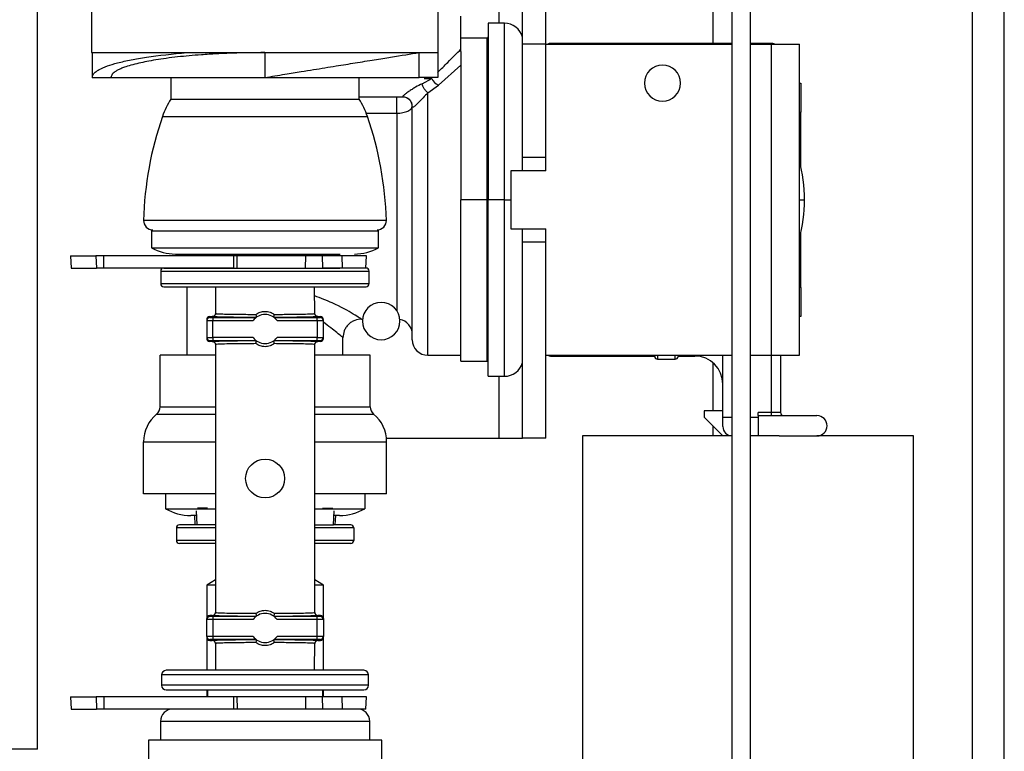
# Model space of a CAD drawing. Units: inches. Extents: x 11 to 140, y 14 to 138.
# Drawn here: x 95 to 99, y 129 to 131 of the extents above; entities that cross this region are included whole.
import ezdxf

# ---------------------------------------------------------------- set-up
doc = ezdxf.new("R2010")
doc.units = ezdxf.units.IN
doc.header["$MEASUREMENT"] = 0

msp = doc.modelspace()

# ---------------------------------------------------------------- linework, layer by layer
at = {"color": 8, "linetype": 'Continuous', "lineweight": 25}
for p, q in [((98.5382, 116.9773), (98.5382, 137.9228)), ((97.7052, 131.2553), (97.7052, 132.1618)), ((97.0172, 131.3203), (97.0172, 131.6128)), ((97.0342, 130.7528), (97.0342, 131.3203)), ((96.9772, 131.2718), (96.9772, 130.7528)), ((97.1819, 131.2553), (97.1819, 131.2528)), ((97.8909, 131.2528), (97.8909, 131.2553)), ((96.7759, 131.1428), (96.8006, 131.1428)), ((96.7882, 130.2528), (96.7882, 131.0963)), ((95.9354, 131.0208), (96.5941, 131.0208)), ((96.5903, 131.0311), (96.6882, 131.0311)), ((96.9772, 130.7528), (96.9772, 130.2338)), ((97.0342, 130.1853), (97.0342, 130.7528)), ((97.0342, 130.7528), (97.0544, 130.7528)), ((97.9819, 130.7528), (97.9982, 130.7528)), ((95.8746, 130.6867), (96.6548, 130.6867)), ((95.9297, 130.5233), (96.5997, 130.5233)), ((95.9297, 130.4833), (96.5997, 130.4833)), ((97.1819, 130.2503), (97.1819, 130.2528)), ((97.5259, 130.2528), (97.5259, 130.2403)), ((97.5829, 130.2403), (97.5829, 130.2528)), ((97.6459, 130.2503), (97.6459, 130.2528)), ((97.8909, 130.2528), (97.8909, 130.0688)), ((97.7052, 130.0738), (97.7052, 130.228)), ((97.0172, 129.9868), (97.0172, 130.1853)), ((95.9277, 130.0871), (96.1055, 130.0871)), ((96.4249, 130.0871), (96.6027, 130.0871)), ((95.9168, 130.0639), (96.1055, 130.0639)), ((96.4249, 130.0639), (96.6137, 130.0639)), ((97.7359, 130.0538), (97.7652, 130.0538)), ((97.8252, 130.0538), (97.8489, 130.0538)), ((97.7052, 129.9938), (97.7052, 130.0245)), ((95.8747, 129.975), (96.1055, 129.975)), ((96.4249, 129.975), (96.6557, 129.975)), ((96.1055, 129.6978), (95.9802, 129.6978)), ((96.5502, 129.6978), (96.4249, 129.6978)), ((96.1055, 129.6578), (95.9802, 129.6578)), ((96.5502, 129.6578), (96.4249, 129.6578)), ((96.5977, 129.2252), (95.9327, 129.2252)), ((96.5977, 129.1922), (95.9327, 129.1922)), ((96.6012, 129.0758), (95.9292, 129.0758))]:
    msp.add_line(p, q, dxfattribs=at)
at = {"color": 7, "linetype": 'Continuous', "lineweight": 25}
for p, q in [((98.6402, 116.9738), (98.6402, 137.9228)), ((95.5335, 128.9868), (95.5335, 132.7368)), ((97.7652, 132.1018), (97.7652, 126.8568)), ((97.8252, 126.8568), (97.8252, 132.1018)), ((97.0922, 131.2528), (97.0922, 131.5528)), ((97.1669, 131.2528), (97.1669, 131.5528)), ((95.7077, 131.3683), (95.7077, 131.2258)), ((96.8217, 131.2258), (96.8217, 131.3683)), ((96.8942, 131.2369), (96.8942, 131.3428)), ((97.0342, 131.3203), (96.9822, 131.3203)), ((96.9822, 131.3203), (96.9822, 130.7528)), ((96.9772, 131.2718), (96.8942, 131.2718)), ((97.7652, 131.2553), (97.1819, 131.2553)), ((97.8909, 131.2553), (97.8252, 131.2553)), ((95.7097, 131.2258), (95.7097, 131.1458)), ((96.2647, 131.2258), (96.2647, 131.1458)), ((96.7597, 131.1458), (96.7597, 131.2258)), ((96.8197, 131.2258), (96.8197, 131.1458)), ((96.8942, 131.2298), (96.8942, 131.2369)), ((96.8942, 131.2298), (96.8942, 130.7528)), ((97.1669, 131.2528), (97.0922, 131.2528)), ((97.0922, 130.8888), (97.0922, 131.2528)), ((97.1669, 130.8888), (97.1669, 131.2528)), ((97.1669, 131.2528), (97.7652, 131.2528)), ((97.8252, 131.2528), (97.8919, 131.2528)), ((97.8919, 130.2528), (97.8919, 131.2528)), ((97.8919, 131.2528), (97.9819, 131.2528)), ((97.9819, 130.2528), (97.9819, 131.2528)), ((96.822, 131.1208), (96.8942, 131.185)), ((95.7097, 131.1458), (95.7697, 131.1458)), ((95.9622, 131.1458), (95.9622, 131.0758)), ((96.5672, 131.0758), (96.5672, 131.1458)), ((96.8197, 131.1458), (96.7597, 131.1458)), ((96.7695, 131.1256), (96.8006, 131.1428)), ((96.7882, 131.0963), (96.822, 131.1208)), ((97.9819, 131.1278), (97.9869, 131.1278)), ((97.9869, 131.1278), (97.9869, 131.0348)), ((95.9622, 131.0758), (96.5672, 131.0758)), ((96.7083, 131.0828), (96.5672, 131.0828)), ((96.6882, 131.0311), (96.6882, 131.0828)), ((96.7382, 130.3028), (96.7382, 131.0528)), ((96.7382, 131.0522), (96.7382, 131.0528)), ((97.9819, 131.0348), (97.9869, 131.0348)), ((97.9869, 130.8585), (97.9869, 131.0348)), ((96.6882, 131.0311), (96.6882, 130.396)), ((97.1669, 130.8888), (97.0922, 130.8888)), ((97.0922, 130.8458), (97.0922, 130.8888)), ((97.1669, 130.8458), (97.1669, 130.8888)), ((97.0544, 130.8458), (97.0544, 130.6598)), ((97.1669, 130.8458), (97.0544, 130.8458)), ((96.9772, 130.7528), (96.8942, 130.7528)), ((96.8942, 130.2338), (96.8942, 130.7528)), ((96.9772, 130.7528), (96.9822, 130.7528)), ((97.0342, 130.7528), (96.9822, 130.7528)), ((96.9822, 130.1853), (96.9822, 130.7528)), ((97.0544, 130.6598), (97.1669, 130.6598)), ((97.0922, 130.6168), (97.0922, 130.6598)), ((97.1669, 130.6168), (97.1669, 130.6598)), ((95.8997, 130.6533), (95.8997, 130.5983)), ((96.6297, 130.5983), (96.6297, 130.6533)), ((97.9869, 130.4708), (97.9869, 130.6471)), ((95.8997, 130.5983), (96.6297, 130.5983)), ((97.1669, 130.6168), (97.0922, 130.6168)), ((97.0922, 129.9868), (97.0922, 130.6168)), ((97.1669, 129.9868), (97.1669, 130.6168)), ((95.6395, 130.5727), (95.6416, 130.5333)), ((95.6395, 130.5727), (95.7217, 130.5727)), ((95.7217, 130.5727), (95.7234, 130.5333)), ((95.7461, 130.5727), (95.7217, 130.5727)), ((95.7461, 130.5727), (95.7461, 130.5333)), ((96.1634, 130.5727), (95.7461, 130.5727)), ((96.0152, 130.5727), (96.0152, 130.5783)), ((96.0774, 130.5785), (96.0771, 130.5727)), ((96.1634, 130.5727), (96.1634, 130.5333)), ((96.1741, 130.5727), (96.1634, 130.5727)), ((96.1741, 130.5727), (96.1748, 130.5333)), ((96.395, 130.5727), (96.1741, 130.5727)), ((96.395, 130.5727), (96.394, 130.5333)), ((96.4483, 130.5727), (96.395, 130.5727)), ((96.4483, 130.5727), (96.4495, 130.5333)), ((96.5115, 130.5727), (96.4483, 130.5727)), ((96.4524, 130.5727), (96.452, 130.5785)), ((96.5115, 130.5727), (96.5126, 130.5333)), ((96.5905, 130.5727), (96.5115, 130.5727)), ((96.5884, 130.5333), (96.5905, 130.5727)), ((95.6416, 130.5333), (95.7234, 130.5333)), ((95.7461, 130.5333), (95.7234, 130.5333)), ((96.1634, 130.5333), (95.7461, 130.5333)), ((96.5126, 130.5333), (96.4495, 130.5333)), ((96.5884, 130.5333), (96.5126, 130.5333)), ((95.9297, 130.5233), (95.9297, 130.4833)), ((96.5997, 130.4833), (96.5997, 130.5233)), ((96.0152, 130.2528), (96.0152, 130.4733)), ((96.1061, 130.4733), (96.1055, 130.3842)), ((96.4249, 130.3842), (96.4243, 130.4733)), ((97.9869, 130.4708), (97.9819, 130.4708)), ((97.9869, 130.4708), (97.9869, 130.3778)), ((96.0877, 130.3773), (96.0877, 130.3744)), ((96.0877, 130.3773), (96.0956, 130.3773)), ((96.0977, 130.3742), (96.0977, 130.3642)), ((96.0977, 130.3742), (96.2363, 130.3742)), ((96.1056, 130.3872), (96.107, 130.387)), ((96.2941, 130.3742), (96.4327, 130.3742)), ((96.4234, 130.387), (96.4249, 130.3872)), ((96.4327, 130.3642), (96.4327, 130.3742)), ((96.4349, 130.3773), (96.4427, 130.3773)), ((96.4427, 130.3744), (96.4427, 130.3773)), ((96.5752, 130.3693), (96.5786, 130.3693)), ((97.9869, 130.3778), (97.9819, 130.3778)), ((96.0777, 130.3673), (96.0777, 130.3644)), ((96.0777, 130.3644), (96.0777, 130.3102)), ((96.0977, 130.3104), (96.0977, 130.3642)), ((96.0977, 130.3642), (96.2269, 130.3642)), ((96.3036, 130.3642), (96.4327, 130.3642)), ((96.4327, 130.3642), (96.4327, 130.3104)), ((96.4527, 130.3644), (96.4527, 130.3673)), ((96.4527, 130.3102), (96.4527, 130.3644)), ((96.0777, 130.3102), (96.0777, 130.3073)), ((96.0977, 130.3104), (96.0977, 130.3004)), ((96.2269, 130.3104), (96.0977, 130.3104)), ((96.4327, 130.3104), (96.3036, 130.3104)), ((96.4327, 130.3004), (96.4327, 130.3104)), ((96.4527, 130.3073), (96.4527, 130.3102)), ((96.5152, 130.2528), (96.5152, 130.3093)), ((96.0877, 130.2973), (96.0877, 130.3002)), ((96.0955, 130.2973), (96.0877, 130.2973)), ((96.0977, 130.3004), (96.2363, 130.3004)), ((96.1055, 130.2903), (96.1055, 129.4233)), ((96.1069, 130.2875), (96.1055, 130.2873)), ((96.2941, 130.3004), (96.4327, 130.3004)), ((96.4249, 130.2873), (96.4235, 130.2875)), ((96.4249, 129.4233), (96.4249, 130.2903)), ((96.4427, 130.2973), (96.4349, 130.2973)), ((96.4427, 130.3002), (96.4427, 130.2973)), ((95.9277, 130.0871), (95.9277, 130.2528)), ((96.1055, 130.2528), (95.9277, 130.2528)), ((96.6027, 130.2528), (96.4249, 130.2528)), ((96.6027, 130.0871), (96.6027, 130.2528)), ((96.7882, 130.2528), (96.8942, 130.2528)), ((97.1669, 130.2528), (97.7652, 130.2528)), ((97.1819, 130.2503), (97.5169, 130.2503)), ((97.5169, 130.2493), (97.5169, 130.2526)), ((97.5919, 130.2526), (97.5919, 130.2493)), ((97.5919, 130.2503), (97.6459, 130.2503)), ((97.7359, 130.0538), (97.7359, 130.2528)), ((97.8252, 130.2528), (97.8919, 130.2528)), ((97.8919, 130.2528), (97.9819, 130.2528)), ((97.9209, 130.2528), (97.9209, 130.0688)), ((96.8942, 130.2338), (96.9772, 130.2338)), ((97.5259, 130.2403), (97.5829, 130.2403)), ((96.9822, 130.1853), (97.0342, 130.1853)), ((97.6759, 130.0738), (97.6759, 130.0538)), ((97.7359, 130.0738), (97.6759, 130.0738)), ((97.6759, 130.0538), (97.7359, 129.9938)), ((97.7359, 130.0538), (97.7359, 130.0738)), ((97.7359, 130.0238), (97.7359, 130.0538)), ((97.8909, 130.0688), (97.8489, 130.0688)), ((97.8489, 130.0588), (97.8489, 130.0688)), ((97.8489, 130.0588), (98.0384, 130.0588)), ((97.8489, 130.0588), (97.8489, 129.9938)), ((97.8909, 130.0688), (97.8909, 130.0588)), ((97.9209, 130.0688), (97.8909, 130.0688)), ((97.2849, 129.9938), (97.2849, 126.6764)), ((97.7652, 129.9938), (97.2849, 129.9938)), ((97.917, 129.9938), (97.8252, 129.9938)), ((97.8489, 129.9938), (97.8252, 129.9938)), ((97.917, 129.9938), (98.0384, 129.9938)), ((98.3489, 129.9938), (98.0384, 129.9938)), ((98.3489, 126.2438), (98.3489, 129.9938)), ((95.8747, 129.8078), (95.8747, 129.975)), ((96.6551, 129.9868), (97.0172, 129.9868)), ((96.6557, 129.8078), (96.6557, 129.975)), ((97.0172, 129.9868), (97.0922, 129.9868)), ((97.1669, 129.9868), (97.0922, 129.9868)), ((96.1055, 129.8078), (95.8747, 129.8078)), ((95.9452, 129.8078), (95.9452, 129.7598)), ((96.6557, 129.8078), (96.4249, 129.8078)), ((96.5852, 129.8078), (96.5852, 129.7598)), ((95.9452, 129.7598), (96.1055, 129.7598)), ((96.044, 129.7378), (96.0262, 129.7378)), ((96.0381, 129.7378), (96.0397, 129.7078)), ((96.0432, 129.7532), (96.0456, 129.7078)), ((96.0803, 129.761), (96.0481, 129.761)), ((96.4249, 129.7598), (96.5852, 129.7598)), ((96.4501, 129.761), (96.4823, 129.761)), ((96.4849, 129.7078), (96.4872, 129.7532)), ((96.5042, 129.7378), (96.4864, 129.7378)), ((96.4907, 129.7078), (96.4923, 129.7378)), ((96.0456, 129.7078), (95.9902, 129.7078)), ((96.1055, 129.7078), (96.0456, 129.7078)), ((96.4249, 129.7078), (96.4849, 129.7078)), ((96.5402, 129.7078), (96.4849, 129.7078)), ((95.9802, 129.6978), (95.9802, 129.6578)), ((96.5502, 129.6978), (96.5502, 129.6578)), ((96.1055, 129.6478), (95.9902, 129.6478)), ((96.5402, 129.6478), (96.4249, 129.6478)), ((96.1055, 129.531), (96.0777, 129.5143)), ((96.4527, 129.5143), (96.4249, 129.531)), ((96.0777, 129.5143), (96.0777, 129.4063)), ((96.1055, 129.5143), (96.0777, 129.5143)), ((96.4527, 129.5143), (96.4249, 129.5143)), ((96.4527, 129.4063), (96.4527, 129.5143)), ((96.1055, 129.4263), (96.1069, 129.426)), ((96.4235, 129.426), (96.4249, 129.4263)), ((96.0777, 129.4034), (96.0777, 129.4063)), ((96.0777, 129.3492), (96.0777, 129.4034)), ((96.0877, 129.4134), (96.0877, 129.4163)), ((96.0955, 129.4163), (96.0877, 129.4163)), ((96.0977, 129.4132), (96.0977, 129.4032)), ((96.2363, 129.4132), (96.0977, 129.4132)), ((96.0977, 129.4032), (96.0977, 129.3494)), ((96.2269, 129.4032), (96.0977, 129.4032)), ((96.4327, 129.4132), (96.2941, 129.4132)), ((96.4327, 129.4032), (96.3036, 129.4032)), ((96.4327, 129.4032), (96.4327, 129.4132)), ((96.4327, 129.3494), (96.4327, 129.4032)), ((96.4427, 129.4163), (96.4349, 129.4163)), ((96.4427, 129.4163), (96.4427, 129.4134)), ((96.4527, 129.4063), (96.4527, 129.4034)), ((96.4527, 129.4034), (96.4527, 129.3492)), ((96.0777, 129.3492), (96.0777, 129.3463)), ((96.0777, 129.3463), (96.0777, 129.2402)), ((96.0877, 129.3392), (96.0877, 129.3363)), ((96.0877, 129.3363), (96.0956, 129.3363)), ((96.2269, 129.3494), (96.0977, 129.3494)), ((96.0977, 129.3494), (96.0977, 129.3394)), ((96.2363, 129.3394), (96.0977, 129.3394)), ((96.1055, 129.3294), (96.1061, 129.2402)), ((96.107, 129.3266), (96.1056, 129.3263)), ((96.4327, 129.3394), (96.2941, 129.3394)), ((96.4327, 129.3494), (96.3036, 129.3494)), ((96.4249, 129.3263), (96.4234, 129.3266)), ((96.4243, 129.2402), (96.4249, 129.3294)), ((96.4327, 129.3394), (96.4327, 129.3494)), ((96.4349, 129.3363), (96.4427, 129.3363)), ((96.4427, 129.3363), (96.4427, 129.3392)), ((96.4527, 129.3463), (96.4527, 129.3492)), ((96.4527, 129.2402), (96.4527, 129.3463)), ((95.9327, 129.2252), (95.9327, 129.1922)), ((96.5977, 129.1922), (96.5977, 129.2252)), ((96.0777, 129.1772), (96.0777, 129.1552)), ((96.0802, 129.1772), (96.0802, 129.1552)), ((96.4502, 129.1552), (96.4502, 129.1772)), ((96.4527, 129.1552), (96.4527, 129.1772)), ((95.64, 129.1552), (95.6421, 129.1158)), ((95.64, 129.1552), (95.7222, 129.1552)), ((95.7222, 129.1552), (95.7239, 129.1158)), ((95.7466, 129.1552), (95.7222, 129.1552)), ((95.7466, 129.1552), (95.7466, 129.1158)), ((96.1639, 129.1552), (95.7466, 129.1552)), ((96.1639, 129.1552), (96.1639, 129.1158)), ((96.1746, 129.1552), (96.1639, 129.1552)), ((96.1746, 129.1552), (96.1753, 129.1158)), ((96.3955, 129.1552), (96.1746, 129.1552)), ((96.3955, 129.1552), (96.3945, 129.1158)), ((96.4488, 129.1552), (96.3955, 129.1552)), ((96.4488, 129.1552), (96.45, 129.1158)), ((96.512, 129.1552), (96.4488, 129.1552)), ((96.512, 129.1552), (96.5131, 129.1158)), ((96.591, 129.1552), (96.512, 129.1552)), ((96.5889, 129.1158), (96.591, 129.1552)), ((95.6421, 129.1158), (95.7239, 129.1158)), ((95.7466, 129.1158), (95.7239, 129.1158)), ((96.1639, 129.1158), (95.7466, 129.1158)), ((96.3945, 129.1158), (96.1753, 129.1158)), ((96.45, 129.1158), (96.3945, 129.1158)), ((96.4391, 129.1158), (96.4235, 129.1158)), ((96.4236, 129.1158), (96.4236, 129.1158)), ((96.5131, 129.1158), (96.45, 129.1158)), ((96.5889, 129.1158), (96.5131, 129.1158)), ((95.9292, 129.0758), (95.9292, 129.0158)), ((96.6012, 129.0158), (96.6012, 129.0758)), ((95.8902, 129.0158), (95.8902, 128.8051)), ((96.2652, 129.0158), (95.8902, 129.0158)), ((96.6402, 129.0158), (96.2652, 129.0158)), ((96.6402, 128.8051), (96.6402, 129.0158)), ((95.5335, 128.9868), (95.0015, 128.9868))]:
    msp.add_line(p, q, dxfattribs=at)
msp.add_circle((96.2652, 129.8568), 0.0625, dxfattribs=at)
for centre, radius, start, end in [((97.0342, 131.2603), 0.06, 14.8351, 90), ((96.9772, 131.2768), 0.005, 270, 0), ((97.1819, 131.2403), 0.015, 90, 123.5573), ((97.8909, 131.2253), 0.03, 66.4435, 90), ((97.5419, 131.1278), 0.058, 90, 270), ((97.5419, 131.1278), 0.058, 270, 90), ((96.8437, 131.1632), 0.0477, 205.2594, 242.8418), ((96.1726, 130.9391), 0.2509, 146.9688, 160.9803), ((96.3569, 130.9391), 0.2509, 19.0197, 33.0312), ((96.7082, 131.0528), 0.03, 0, 90), ((96.9942, 130.6558), 1.12, 160.9803, 178.4229), ((95.5352, 130.6558), 1.12, 1.5771, 19.0197), ((97.4982, 130.7528), 0.5, 0, 14.6701), ((97.4982, 130.7528), 0.5, 345.3299, 0), ((95.9046, 130.6858), 0.03, 178.4229, 270), ((96.6248, 130.6858), 0.03, 270, 1.5771), ((95.9772, 130.7383), 0.16, 241.045, 270), ((96.5523, 130.7383), 0.16, 270, 298.955), ((95.9397, 130.5233), 0.01, 90, 180), ((96.5897, 130.5233), 0.01, 0, 90), ((95.9397, 130.4833), 0.01, 180, 270), ((96.5897, 130.4833), 0.01, 270, 0), ((96.6382, 130.3628), 0.06, 90, 270), ((96.6382, 130.3628), 0.06, 270, 90), ((96.0877, 130.3644), 0.01, 89.9956, 179.9956), ((96.2652, 130.3373), 0.0469, 35.042, 144.958), ((96.4427, 130.3644), 0.01, 0.0044, 90.0044), ((96.6882, 130.3193), 0.05, 0, 78.7628), ((96.0877, 130.3102), 0.01, 180.0044, 270.0044), ((96.2652, 130.3373), 0.0469, 215.042, 324.958), ((96.4427, 130.3102), 0.01, 269.9956, 359.9956), ((96.7882, 130.3028), 0.05, 180, 270), ((97.1819, 130.2653), 0.015, 236.4427, 270), ((97.5259, 130.2493), 0.009, 180, 270), ((97.5829, 130.2493), 0.009, 270, 0), ((97.6459, 130.1603), 0.09, 0, 90), ((96.9772, 130.2288), 0.005, 0, 90), ((97.0342, 130.2453), 0.06, 270, 345.1649), ((95.8977, 130.0871), 0.03, 309.3816, 0.0001), ((96.6327, 130.0871), 0.03, 180.0001, 230.6184), ((95.9897, 129.975), 0.115, 129.3816, 180), ((96.5407, 129.975), 0.115, 360, 50.6184), ((97.9309, 130.0688), 0.01, 180, 270), ((98.0384, 130.0263), 0.0325, 270, 90), ((97.7659, 130.0238), 0.03, 180, 268.663), ((96.0262, 129.8978), 0.16, 239.5985, 270), ((96.5042, 129.8978), 0.16, 270, 300.4015), ((95.9902, 129.6978), 0.01, 90, 180), ((96.5402, 129.6978), 0.01, 0, 90), ((95.9902, 129.6578), 0.01, 180, 270), ((96.5402, 129.6578), 0.01, 270, 0), ((96.2652, 129.3763), 0.0469, 35.042, 144.958), ((96.0877, 129.4034), 0.01, 89.9956, 179.9956), ((96.4427, 129.4034), 0.01, 0.0044, 90.0044), ((96.0877, 129.3492), 0.01, 180.0044, 270.0044), ((96.2652, 129.3763), 0.0469, 215.042, 324.958), ((96.4427, 129.3492), 0.01, 269.9956, 359.9956), ((95.9477, 129.2252), 0.015, 90, 180), ((96.5827, 129.2252), 0.015, 0, 90), ((95.9477, 129.1922), 0.015, 180, 270), ((96.5827, 129.1922), 0.015, 270, 0), ((95.9692, 129.0758), 0.04, 90, 180), ((96.5612, 129.0758), 0.04, 0, 90)]:
    msp.add_arc(centre, radius, start, end, dxfattribs=at)
for centre, major_axis, start_param, end_param in [((96.0877, 130.3673), (0, 0.01), 0, 1.570796), ((96.4427, 130.3673), (0, -0.01), 1.570796, 3.141593), ((96.0877, 130.3073), (0, -0.01), 4.712389, 6.283185), ((96.4427, 130.3073), (0, 0.01), 3.141593, 4.712389), ((96.0877, 129.4063), (0, 0.01), 0, 1.570796), ((96.4427, 129.4063), (0, -0.01), 1.570796, 3.141593), ((96.0877, 129.3463), (0, -0.01), 4.712389, 6.283185), ((96.4427, 129.3463), (0, 0.01), 3.141593, 4.712389)]:
    msp.add_ellipse(centre, major_axis=major_axis, ratio=0.999848, start_param=start_param, end_param=end_param, dxfattribs=at)
for points in [[(95.7077, 131.2258), (95.7098, 131.2258), (95.7139, 131.2258), (95.7471, 131.2258), (95.7985, 131.2258), (95.8683, 131.2258), (95.9533, 131.2258), (96.0502, 131.2258), (96.1553, 131.2258), (96.2283, 131.2258), (96.2647, 131.2258)], [(96.2647, 131.2258), (96.3012, 131.2258), (96.3741, 131.2258), (96.4792, 131.2258), (96.5762, 131.2258), (96.6611, 131.2258), (96.7309, 131.2258), (96.7824, 131.2258), (96.8155, 131.2258), (96.8196, 131.2258), (96.8217, 131.2258)], [(95.7697, 131.1458), (95.7716, 131.1458), (95.7752, 131.1458), (95.8047, 131.1458), (95.8504, 131.1458), (95.9125, 131.1458), (95.9879, 131.1458), (96.0741, 131.1458), (96.1675, 131.1458), (96.2323, 131.1458), (96.2647, 131.1458)], [(96.2647, 131.1458), (96.2971, 131.1458), (96.3619, 131.1458), (96.4554, 131.1458), (96.5415, 131.1458), (96.617, 131.1458), (96.679, 131.1458), (96.7248, 131.1458), (96.7542, 131.1458), (96.7579, 131.1458), (96.7597, 131.1458)], [(95.8997, 130.6533), (95.9011, 130.6533), (95.9038, 130.6533), (95.9255, 130.6533), (95.9592, 130.6533), (96.005, 130.6533), (96.0606, 130.6533), (96.1241, 130.6533), (96.193, 130.6533), (96.2647, 130.6533), (96.3364, 130.6533), (96.4053, 130.6533), (96.4688, 130.6533), (96.5245, 130.6533), (96.5702, 130.6533), (96.6039, 130.6533), (96.6256, 130.6533), (96.6284, 130.6533), (96.6297, 130.6533)]]:
    msp.add_open_spline(points, degree=3, dxfattribs=at)
for points, knots in [([(95.7097, 131.1458), (95.7104, 131.1493), (95.7117, 131.1556), (95.7206, 131.164), (95.7345, 131.173), (95.7564, 131.1825), (95.791, 131.1931), (95.8331, 131.2026), (95.9021, 131.2148), (95.9682, 131.2213), (96.0137, 131.2258)], [0, 0, 0, 0, 0.106014, 0.192676, 0.259977, 0.386522, 0.500702, 0.624112, 0.741181, 1, 1, 1, 1]), ([(96.2647, 131.2258), (96.2299, 131.2255), (96.1774, 131.225), (96.1096, 131.2219), (96.0493, 131.2182), (95.9815, 131.212), (95.9135, 131.2028), (95.8555, 131.1916), (95.8209, 131.1818), (95.8011, 131.174), (95.7906, 131.169), (95.7809, 131.1631), (95.7719, 131.1554), (95.7705, 131.1494), (95.7697, 131.1458)], [0, 0, 0, 0, 0.1333303, 0.2010253, 0.2693681, 0.3815203, 0.4990382, 0.6091612, 0.7293386, 0.7686776, 0.8107576, 0.855579, 0.915551, 1, 1, 1, 1]), ([(96.2647, 131.1458), (96.2862, 131.1493), (96.3253, 131.1556), (96.3774, 131.164), (96.4326, 131.173), (96.4914, 131.1825), (96.557, 131.1931), (96.6159, 131.2026), (96.6915, 131.2148), (96.7319, 131.2213), (96.7597, 131.2258)], [0, 0, 0, 0, 0.106014, 0.192676, 0.259977, 0.386522, 0.500702, 0.624112, 0.741181, 1, 1, 1, 1]), ([(96.7695, 131.1256), (96.7625, 131.1221), (96.752, 131.1168), (96.7372, 131.1078), (96.7279, 131.1016), (96.7208, 131.0966), (96.7159, 131.0928), (96.7118, 131.0895), (96.7089, 131.0867), (96.7074, 131.0848), (96.7067, 131.0832), (96.7076, 131.083), (96.7083, 131.0828)], [0, 0, 0, 0, 0.249884, 0.374977, 0.499897, 0.56246, 0.624977, 0.68745, 0.749924, 0.812446, 0.875014, 1, 1, 1, 1]), ([(96.7882, 131.0963), (96.7831, 131.0912), (96.7755, 131.0836), (96.7645, 131.0719), (96.7572, 131.0643), (96.7516, 131.0586), (96.7476, 131.0549), (96.7443, 131.0521), (96.741, 131.05), (96.7387, 131.0498), (96.7384, 131.0514), (96.7382, 131.0522)], [0, 0, 0, 0, 0.249942, 0.375076, 0.499956, 0.562527, 0.625046, 0.687545, 0.750085, 0.874859, 1, 1, 1, 1]), ([(96.7882, 131.0963), (96.7862, 131.0982), (96.7821, 131.1019), (96.7766, 131.1095), (96.7721, 131.1177), (96.7704, 131.1229), (96.7695, 131.1256)], [0, 0, 0, 0, 0.25, 0.5, 0.75, 1, 1, 1, 1]), ([(96.7382, 131.0522), (96.7379, 131.0562), (96.7371, 131.0642), (96.7302, 131.0743), (96.7202, 131.0815), (96.7122, 131.0824), (96.7083, 131.0828)], [0, 0, 0, 0, 0.25, 0.5, 0.75, 1, 1, 1, 1]), ([(96.6882, 131.0311), (96.6916, 131.0312), (96.6984, 131.0314), (96.7081, 131.0328), (96.7169, 131.035), (96.7269, 131.0388), (96.7361, 131.0449), (96.7375, 131.0502), (96.7382, 131.0528)], [0, 0, 0, 0, 0.125222, 0.250451, 0.375696, 0.500955, 0.750411, 1, 1, 1, 1]), ([(95.9772, 130.5783), (95.981, 130.5783), (95.9869, 130.5783), (96.0228, 130.5783), (96.0599, 130.5783), (96.106, 130.5783), (96.1729, 130.5783), (96.2648, 130.5783), (96.3564, 130.5783), (96.4237, 130.5783), (96.4687, 130.5783), (96.4965, 130.5783), (96.5058, 130.5783), (96.5059, 130.5783)], [0, 0, 0, 0, 0.146522, 0.225397, 0.305946, 0.386495, 0.46537, 0.611892, 0.758414, 0.837289, 0.917838, 0.998387, 1, 1, 1, 1]), ([(95.9397, 130.5333), (95.9441, 130.5333), (95.9507, 130.5333), (95.9913, 130.5333), (96.0332, 130.5333), (96.0853, 130.5333), (96.161, 130.5333), (96.2646, 130.5333), (96.3688, 130.5333), (96.4437, 130.5333), (96.4843, 130.5333), (96.5014, 130.5333), (96.5048, 130.5333)], [0, 0, 0, 0, 0.156301, 0.24044, 0.326365, 0.41229, 0.496429, 0.65273, 0.809031, 0.89317, 0.979095, 1, 1, 1, 1]), ([(95.9397, 130.4733), (95.9441, 130.4733), (95.9507, 130.4733), (95.9913, 130.4733), (96.0332, 130.4733), (96.0853, 130.4733), (96.1609, 130.4733), (96.2647, 130.4733), (96.3685, 130.4733), (96.4442, 130.4733), (96.4962, 130.4733), (96.5382, 130.4733), (96.5787, 130.4733), (96.5854, 130.4733), (96.5897, 130.4733)], [0, 0, 0, 0, 0.119728, 0.18418, 0.25, 0.31582, 0.380272, 0.5, 0.619728, 0.68418, 0.75, 0.81582, 0.880272, 1, 1, 1, 1]), ([(96.0877, 130.3744), (96.0879, 130.3743), (96.0881, 130.3743), (96.0901, 130.3742), (96.0922, 130.3742), (96.0945, 130.3742), (96.0965, 130.3742), (96.0977, 130.3742)], [0, 0, 0, 0, 0.249036, 0.499669, 0.628536, 0.760404, 1, 1, 1, 1]), ([(96.1056, 130.3872), (96.1055, 130.3864), (96.1054, 130.3848), (96.1045, 130.3825), (96.1032, 130.3806), (96.1012, 130.3788), (96.0986, 130.3775), (96.0965, 130.3774), (96.0956, 130.3773)], [0, 0, 0, 0, 0.155588, 0.310488, 0.459133, 0.596931, 0.828567, 1, 1, 1, 1]), ([(96.2366, 130.3744), (96.218, 130.3745), (96.1796, 130.3746), (96.133, 130.3753), (96.1014, 130.3763), (96.0975, 130.3769), (96.0956, 130.3773)], [0, 0, 0, 0, 0.242165, 0.499977, 0.757804, 1, 1, 1, 1]), ([(96.2352, 130.3843), (96.2398, 130.387), (96.249, 130.3925), (96.2652, 130.3949), (96.2814, 130.3925), (96.2906, 130.387), (96.2952, 130.3843)], [0, 0, 0, 0, 0.250277, 0.499828, 0.749545, 1, 1, 1, 1]), ([(96.2352, 130.3843), (96.2356, 130.3831), (96.2362, 130.3807), (96.2368, 130.3776), (96.2371, 130.3752), (96.2368, 130.3747), (96.2367, 130.3744)], [0, 0, 0, 0, 0.25082, 0.500423, 0.766726, 1, 1, 1, 1]), ([(96.2938, 130.3744), (96.2936, 130.3747), (96.2933, 130.3752), (96.2936, 130.3776), (96.2942, 130.3808), (96.2949, 130.3831), (96.2952, 130.3843)], [0, 0, 0, 0, 0.233236, 0.49964, 0.749896, 1, 1, 1, 1]), ([(96.4349, 130.3773), (96.433, 130.3769), (96.429, 130.3763), (96.3974, 130.3753), (96.3508, 130.3746), (96.3124, 130.3745), (96.2938, 130.3744)], [0, 0, 0, 0, 0.242196, 0.500023, 0.757835, 1, 1, 1, 1]), ([(96.4349, 130.3773), (96.434, 130.3774), (96.4319, 130.3775), (96.4293, 130.3788), (96.4273, 130.3806), (96.426, 130.3825), (96.4251, 130.3848), (96.4249, 130.3864), (96.4249, 130.3872)], [0, 0, 0, 0, 0.171433, 0.403069, 0.540867, 0.689512, 0.844412, 1, 1, 1, 1]), ([(96.4327, 130.3742), (96.434, 130.3742), (96.4367, 130.3742), (96.4394, 130.3742), (96.4411, 130.3743), (96.4424, 130.3743), (96.4426, 130.3743), (96.4427, 130.3744)], [0, 0, 0, 0, 0.249001, 0.49962, 0.628491, 0.76037, 1, 1, 1, 1]), ([(96.5752, 130.3693), (96.5677, 130.3685), (96.5561, 130.3673), (96.5421, 130.3598), (96.5325, 130.3521), (96.5247, 130.3425), (96.5173, 130.3285), (96.516, 130.3169), (96.5152, 130.3093)], [0, 0, 0, 0, 0.239457, 0.368361, 0.5, 0.631639, 0.760543, 1, 1, 1, 1]), ([(96.0777, 130.3644), (96.0778, 130.3643), (96.0781, 130.3643), (96.0797, 130.3643), (96.0821, 130.3642), (96.0858, 130.3642), (96.0911, 130.3642), (96.0956, 130.3642), (96.0977, 130.3642)], [0, 0, 0, 0, 0.155018, 0.301527, 0.439523, 0.568997, 0.801387, 1, 1, 1, 1]), ([(96.4327, 130.3642), (96.4348, 130.3642), (96.4393, 130.3642), (96.4446, 130.3642), (96.4483, 130.3642), (96.4507, 130.3643), (96.4524, 130.3643), (96.4526, 130.3643), (96.4527, 130.3644)], [0, 0, 0, 0, 0.198613, 0.431003, 0.560477, 0.698473, 0.844982, 1, 1, 1, 1]), ([(96.0777, 130.3102), (96.0778, 130.3102), (96.0781, 130.3102), (96.0797, 130.3103), (96.0821, 130.3103), (96.0858, 130.3103), (96.0911, 130.3104), (96.0956, 130.3104), (96.0977, 130.3104)], [0, 0, 0, 0, 0.155018, 0.301527, 0.439523, 0.568997, 0.801387, 1, 1, 1, 1]), ([(96.4327, 130.3104), (96.4348, 130.3104), (96.4393, 130.3104), (96.4446, 130.3103), (96.4483, 130.3103), (96.4507, 130.3103), (96.4524, 130.3102), (96.4526, 130.3102), (96.4527, 130.3102)], [0, 0, 0, 0, 0.1986129, 0.431003, 0.5604774, 0.6984725, 0.8449822, 1, 1, 1, 1]), ([(96.0877, 130.3002), (96.0879, 130.3002), (96.0881, 130.3003), (96.0893, 130.3003), (96.091, 130.3003), (96.0938, 130.3004), (96.0964, 130.3004), (96.0977, 130.3004)], [0, 0, 0, 0, 0.2396301, 0.3715091, 0.5003802, 0.7509994, 1, 1, 1, 1]), ([(96.0955, 130.2973), (96.0974, 130.2976), (96.1014, 130.2983), (96.133, 130.2992), (96.1796, 130.2999), (96.218, 130.3001), (96.2366, 130.3002)], [0, 0, 0, 0, 0.242197, 0.500023, 0.757835, 1, 1, 1, 1]), ([(96.0955, 130.2973), (96.0964, 130.2972), (96.0985, 130.297), (96.1011, 130.2957), (96.1031, 130.2939), (96.1044, 130.292), (96.1053, 130.2897), (96.1054, 130.2881), (96.1055, 130.2873)], [0, 0, 0, 0, 0.171425, 0.403123, 0.540973, 0.689649, 0.844526, 1, 1, 1, 1]), ([(96.2352, 130.2902), (96.2354, 130.2906), (96.2357, 130.2918), (96.2363, 130.2941), (96.2369, 130.2969), (96.2371, 130.2993), (96.2368, 130.2999), (96.2367, 130.3001)], [0, 0, 0, 0, 0.087715, 0.250745, 0.500787, 0.762725, 1, 1, 1, 1]), ([(96.2952, 130.2902), (96.2906, 130.2875), (96.2814, 130.282), (96.2652, 130.2797), (96.249, 130.282), (96.2398, 130.2874), (96.2352, 130.2902)], [0, 0, 0, 0, 0.24999, 0.499639, 0.74921, 1, 1, 1, 1]), ([(96.2952, 130.2902), (96.2949, 130.2914), (96.2942, 130.2938), (96.2936, 130.297), (96.2933, 130.2993), (96.2936, 130.2999), (96.2938, 130.3001)], [0, 0, 0, 0, 0.250837, 0.500449, 0.766829, 1, 1, 1, 1]), ([(96.2938, 130.3002), (96.3124, 130.3001), (96.3508, 130.2999), (96.3974, 130.2992), (96.429, 130.2983), (96.433, 130.2976), (96.4349, 130.2973)], [0, 0, 0, 0, 0.2421652, 0.4999773, 0.757803, 1, 1, 1, 1]), ([(96.4249, 130.2873), (96.425, 130.2881), (96.4251, 130.2897), (96.426, 130.292), (96.4273, 130.2939), (96.4293, 130.2957), (96.4319, 130.297), (96.434, 130.2972), (96.4349, 130.2973)], [0, 0, 0, 0, 0.155474, 0.310351, 0.459027, 0.596877, 0.828575, 1, 1, 1, 1]), ([(96.4327, 130.3004), (96.434, 130.3004), (96.4359, 130.3004), (96.4383, 130.3004), (96.4403, 130.3003), (96.4423, 130.3003), (96.4426, 130.3002), (96.4427, 130.3002)], [0, 0, 0, 0, 0.239596, 0.371464, 0.500331, 0.750964, 1, 1, 1, 1]), ([(96.0955, 129.4163), (96.0964, 129.4164), (96.0985, 129.4165), (96.1011, 129.4178), (96.1031, 129.4197), (96.1044, 129.4216), (96.1053, 129.4238), (96.1054, 129.4255), (96.1055, 129.4263)], [0, 0, 0, 0, 0.1714192, 0.4031146, 0.540965, 0.6896433, 0.8445222, 1, 1, 1, 1]), ([(96.2352, 129.4234), (96.2399, 129.4261), (96.249, 129.4316), (96.2653, 129.4339), (96.2815, 129.4316), (96.2906, 129.4261), (96.2952, 129.4234)], [0, 0, 0, 0, 0.251181, 0.500743, 0.750354, 1, 1, 1, 1]), ([(96.2352, 129.4234), (96.2356, 129.4222), (96.2362, 129.4198), (96.2369, 129.4166), (96.2371, 129.4142), (96.2368, 129.4137), (96.2367, 129.4134)], [0, 0, 0, 0, 0.2508392, 0.5004527, 0.7669741, 1, 1, 1, 1]), ([(96.2952, 129.4234), (96.2951, 129.423), (96.2947, 129.4218), (96.2941, 129.4194), (96.2936, 129.4166), (96.2934, 129.4142), (96.2936, 129.4137), (96.2938, 129.4134)], [0, 0, 0, 0, 0.087715, 0.250745, 0.500787, 0.762725, 1, 1, 1, 1]), ([(96.4249, 129.4263), (96.425, 129.4255), (96.4251, 129.4238), (96.426, 129.4216), (96.4273, 129.4197), (96.4293, 129.4178), (96.4319, 129.4165), (96.434, 129.4164), (96.4349, 129.4163)], [0, 0, 0, 0, 0.1554778, 0.3103567, 0.459035, 0.5968854, 0.8285808, 1, 1, 1, 1]), ([(96.0977, 129.4032), (96.0956, 129.4032), (96.0911, 129.4032), (96.0858, 129.4032), (96.0821, 129.4032), (96.0797, 129.4033), (96.0781, 129.4033), (96.0778, 129.4033), (96.0777, 129.4034)], [0, 0, 0, 0, 0.198613, 0.431003, 0.560477, 0.698473, 0.844982, 1, 1, 1, 1]), ([(96.0977, 129.4132), (96.0965, 129.4132), (96.0945, 129.4132), (96.0922, 129.4132), (96.0901, 129.4132), (96.0881, 129.4133), (96.0879, 129.4133), (96.0877, 129.4134)], [0, 0, 0, 0, 0.239596, 0.371464, 0.500331, 0.750964, 1, 1, 1, 1]), ([(96.2366, 129.4134), (96.218, 129.4135), (96.1796, 129.4136), (96.133, 129.4143), (96.1014, 129.4153), (96.0974, 129.4159), (96.0955, 129.4163)], [0, 0, 0, 0, 0.242165, 0.499977, 0.757803, 1, 1, 1, 1]), ([(96.4349, 129.4163), (96.433, 129.4159), (96.429, 129.4153), (96.3974, 129.4143), (96.3508, 129.4136), (96.3124, 129.4135), (96.2938, 129.4134)], [0, 0, 0, 0, 0.242197, 0.500023, 0.757835, 1, 1, 1, 1]), ([(96.4427, 129.4134), (96.4426, 129.4133), (96.4424, 129.4133), (96.4411, 129.4133), (96.4394, 129.4132), (96.4367, 129.4132), (96.434, 129.4132), (96.4327, 129.4132)], [0, 0, 0, 0, 0.23963, 0.371509, 0.50038, 0.750999, 1, 1, 1, 1]), ([(96.4527, 129.4034), (96.4526, 129.4033), (96.4524, 129.4033), (96.4507, 129.4033), (96.4483, 129.4032), (96.4446, 129.4032), (96.4393, 129.4032), (96.4348, 129.4032), (96.4327, 129.4032)], [0, 0, 0, 0, 0.155018, 0.301527, 0.439523, 0.568997, 0.801387, 1, 1, 1, 1]), ([(96.0977, 129.3494), (96.0956, 129.3494), (96.0911, 129.3494), (96.0858, 129.3493), (96.0821, 129.3493), (96.0797, 129.3493), (96.0781, 129.3492), (96.0778, 129.3492), (96.0777, 129.3492)], [0, 0, 0, 0, 0.198613, 0.431003, 0.560477, 0.698473, 0.844982, 1, 1, 1, 1]), ([(96.0977, 129.3394), (96.0964, 129.3394), (96.0938, 129.3394), (96.091, 129.3393), (96.0893, 129.3393), (96.0881, 129.3393), (96.0879, 129.3392), (96.0877, 129.3392)], [0, 0, 0, 0, 0.249001, 0.49962, 0.628491, 0.76037, 1, 1, 1, 1]), ([(96.0956, 129.3363), (96.0975, 129.3366), (96.1014, 129.3373), (96.133, 129.3382), (96.1796, 129.3389), (96.218, 129.3391), (96.2366, 129.3392)], [0, 0, 0, 0, 0.242196, 0.500023, 0.757835, 1, 1, 1, 1]), ([(96.1056, 129.3263), (96.1055, 129.3271), (96.1054, 129.3288), (96.1045, 129.331), (96.1032, 129.3329), (96.1012, 129.3347), (96.0986, 129.336), (96.0965, 129.3362), (96.0956, 129.3363)], [0, 0, 0, 0, 0.155591, 0.310494, 0.459141, 0.596939, 0.828572, 1, 1, 1, 1]), ([(96.2367, 129.3391), (96.2368, 129.3389), (96.2371, 129.3383), (96.2368, 129.336), (96.2362, 129.3328), (96.2356, 129.3304), (96.2352, 129.3292)], [0, 0, 0, 0, 0.233209, 0.499575, 0.749179, 1, 1, 1, 1]), ([(96.2952, 129.3292), (96.2906, 129.3265), (96.2814, 129.3211), (96.2652, 129.3187), (96.249, 129.3211), (96.2398, 129.3265), (96.2352, 129.3292)], [0, 0, 0, 0, 0.250277, 0.499828, 0.749545, 1, 1, 1, 1]), ([(96.2952, 129.3292), (96.2949, 129.3304), (96.2942, 129.3328), (96.2936, 129.336), (96.2933, 129.3383), (96.2936, 129.3389), (96.2938, 129.3391)], [0, 0, 0, 0, 0.25082, 0.500423, 0.766726, 1, 1, 1, 1]), ([(96.2938, 129.3392), (96.3124, 129.3391), (96.3508, 129.3389), (96.3974, 129.3382), (96.429, 129.3373), (96.433, 129.3366), (96.4349, 129.3363)], [0, 0, 0, 0, 0.242165, 0.499977, 0.757804, 1, 1, 1, 1]), ([(96.4349, 129.3363), (96.434, 129.3362), (96.4319, 129.336), (96.4293, 129.3347), (96.4273, 129.3329), (96.426, 129.331), (96.4251, 129.3288), (96.4249, 129.3271), (96.4249, 129.3263)], [0, 0, 0, 0, 0.171428, 0.403061, 0.540859, 0.689506, 0.844409, 1, 1, 1, 1]), ([(96.4527, 129.3492), (96.4526, 129.3492), (96.4524, 129.3492), (96.4507, 129.3493), (96.4483, 129.3493), (96.4446, 129.3493), (96.4393, 129.3494), (96.4348, 129.3494), (96.4327, 129.3494)], [0, 0, 0, 0, 0.1550178, 0.3015275, 0.4395226, 0.568997, 0.8013871, 1, 1, 1, 1]), ([(96.4427, 129.3392), (96.4426, 129.3392), (96.4423, 129.3393), (96.4403, 129.3393), (96.4383, 129.3394), (96.4359, 129.3394), (96.434, 129.3394), (96.4327, 129.3394)], [0, 0, 0, 0, 0.2490358, 0.4996692, 0.6285364, 0.7604038, 1, 1, 1, 1]), ([(96.5827, 129.2402), (96.5785, 129.2402), (96.572, 129.2402), (96.5324, 129.2402), (96.4914, 129.2402), (96.4405, 129.2402), (96.3666, 129.2402), (96.2652, 129.2402), (96.1638, 129.2402), (96.0899, 129.2402), (96.039, 129.2402), (95.9981, 129.2402), (95.9585, 129.2402), (95.952, 129.2402), (95.9477, 129.2402)], [0, 0, 0, 0, 0.1197284, 0.1841803, 0.25, 0.3158197, 0.3802716, 0.5, 0.6197284, 0.6841803, 0.75, 0.8158197, 0.8802716, 1, 1, 1, 1]), ([(95.9477, 129.1772), (95.952, 129.1772), (95.9585, 129.1772), (95.9981, 129.1772), (96.039, 129.1772), (96.0899, 129.1772), (96.1638, 129.1772), (96.2652, 129.1772), (96.3666, 129.1772), (96.4405, 129.1772), (96.4914, 129.1772), (96.5324, 129.1772), (96.572, 129.1772), (96.5785, 129.1772), (96.5827, 129.1772)], [0, 0, 0, 0, 0.119728, 0.18418, 0.25, 0.31582, 0.380272, 0.5, 0.619728, 0.68418, 0.75, 0.81582, 0.880272, 1, 1, 1, 1]), ([(96.4235, 129.1158), (96.3899, 129.1158), (96.3383, 129.1158), (96.2603, 129.1158), (96.1999, 129.1158), (96.142, 129.1158), (96.0749, 129.1158), (96.0094, 129.1158), (95.9728, 129.1158), (95.9702, 129.1158), (95.9692, 129.1158)], [0, 0, 0, 0, 0.174995, 0.269199, 0.365401, 0.461603, 0.555806, 0.730801, 0.905797, 1, 1, 1, 1])]:
    msp.add_open_spline(points, degree=3, knots=knots, dxfattribs=at)
at = {"color": 8, "linetype": 'Continuous', "lineweight": 25}
for points, knots in [([(96.8197, 131.1619), (96.8308, 131.173), (96.8595, 131.2016), (96.881, 131.2235), (96.8942, 131.2369)], [0, 0, 0, 0, 0.385578, 1, 1, 1, 1]), ([(96.5752, 130.3693), (96.5738, 130.3702), (96.5711, 130.3719), (96.543, 130.3882), (96.4959, 130.4165), (96.4441, 130.4364), (96.4245, 130.444)], [0, 0, 0, 0, 0.1920717, 0.3842695, 0.7672044, 1, 1, 1, 1]), ([(96.107, 130.387), (96.1075, 130.3868), (96.1087, 130.3865), (96.1193, 130.386), (96.1422, 130.3852), (96.1827, 130.3846), (96.2181, 130.3844), (96.2352, 130.3843)], [0, 0, 0, 0, 0.101035, 0.245112, 0.468209, 0.743185, 1, 1, 1, 1]), ([(96.2952, 130.3843), (96.3123, 130.3844), (96.3477, 130.3846), (96.3882, 130.3852), (96.4111, 130.386), (96.4217, 130.3865), (96.4229, 130.3868), (96.4234, 130.387)], [0, 0, 0, 0, 0.256637, 0.531352, 0.754668, 0.898854, 1, 1, 1, 1]), ([(96.5152, 130.3093), (96.5142, 130.3102), (96.5121, 130.312), (96.4941, 130.3277), (96.4686, 130.3471), (96.4527, 130.3592)], [0, 0, 0, 0, 0.272766, 0.545678, 1, 1, 1, 1]), ([(96.2352, 130.2902), (96.2181, 130.2901), (96.1827, 130.2899), (96.1422, 130.2893), (96.1192, 130.2885), (96.1086, 130.288), (96.1074, 130.2877), (96.1069, 130.2875)], [0, 0, 0, 0, 0.256727, 0.531545, 0.754806, 0.898933, 1, 1, 1, 1]), ([(96.4235, 130.2875), (96.423, 130.2877), (96.4218, 130.288), (96.4112, 130.2885), (96.3882, 130.2893), (96.3477, 130.2899), (96.3123, 130.2901), (96.2952, 130.2902)], [0, 0, 0, 0, 0.101062, 0.245188, 0.468455, 0.743269, 1, 1, 1, 1]), ([(96.1069, 129.426), (96.1074, 129.4259), (96.1086, 129.4256), (96.1192, 129.425), (96.1422, 129.4243), (96.1827, 129.4237), (96.2181, 129.4235), (96.2352, 129.4234)], [0, 0, 0, 0, 0.101062, 0.245188, 0.468455, 0.743269, 1, 1, 1, 1]), ([(96.2952, 129.4234), (96.3123, 129.4235), (96.3477, 129.4237), (96.3882, 129.4243), (96.4112, 129.425), (96.4218, 129.4256), (96.423, 129.4259), (96.4235, 129.426)], [0, 0, 0, 0, 0.256727, 0.531545, 0.754806, 0.898933, 1, 1, 1, 1]), ([(96.2352, 129.3292), (96.2181, 129.3292), (96.1828, 129.329), (96.1422, 129.3283), (96.1193, 129.3276), (96.1087, 129.327), (96.1075, 129.3267), (96.107, 129.3266)], [0, 0, 0, 0, 0.256651, 0.531352, 0.754691, 0.898872, 1, 1, 1, 1]), ([(96.4234, 129.3266), (96.4229, 129.3267), (96.4217, 129.327), (96.4112, 129.3276), (96.3882, 129.3283), (96.3477, 129.329), (96.3123, 129.3292), (96.2952, 129.3292)], [0, 0, 0, 0, 0.1010239, 0.2450971, 0.4682088, 0.7431758, 1, 1, 1, 1])]:
    msp.add_open_spline(points, degree=3, knots=knots, dxfattribs=at)

doc.saveas('drawing.dxf')
